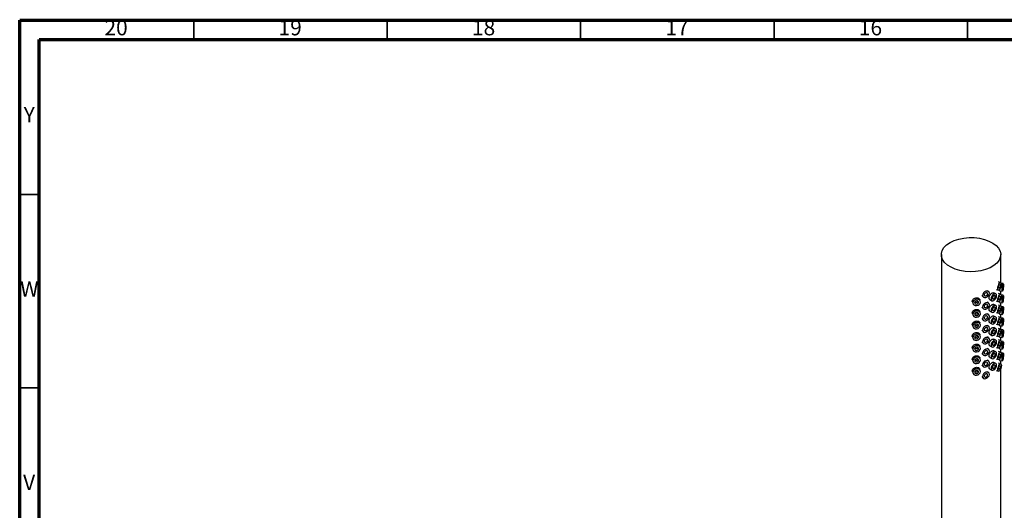
# Model space of a CAD drawing. Units: millimetres. Extents: x 5 to 995, y 5 to 995.
# Drawn here: x 5 to 260, y 868 to 995 of the extents above; entities that cross this region are included whole.
import ezdxf

# ---------------------------------------------------------------- set-up
doc = ezdxf.new("R2010")
doc.units = ezdxf.units.MM
doc.styles.add('SLDTEXTSTYLE0', font='TXT', dxfattribs={"width": 0.75})

msp = doc.modelspace()

# ---------------------------------------------------------------- linework, layer by layer
at = {"color": 5, "linetype": 'Continuous', "lineweight": 70}
for p, q in [((5, 5), (5, 995)), ((5, 995), (995, 995)), ((10, 10), (10, 990)), ((10, 990), (990, 990))]:
    msp.add_line(p, q, dxfattribs=at)
at = {"color": 5, "linetype": 'Continuous', "lineweight": 35}
for p, q in [((50, 990), (50, 995)), ((100, 990), (100, 995)), ((150, 990), (150, 995)), ((200, 990), (200, 995)), ((250, 990), (250, 995)), ((10, 950), (5, 950)), ((10, 900), (5, 900))]:
    msp.add_line(p, q, dxfattribs=at)
at = {"color": 7, "linetype": 'Continuous', "lineweight": 25}
for p, q in [((243.25, 934.41), (243.25, 841.87)), ((258.58, 927.17), (258.58, 934.41)), ((258.59, 927.16), (257.98, 927.35)), ((259.22, 926.95), (258.73, 927)), ((255.51, 924.83), (255.18, 925.19)), ((257.31, 924.26), (256.81, 924.54)), ((257.4, 925.43), (258.02, 925.25)), ((258.59, 924.17), (257.98, 924.35)), ((258.34, 925.03), (259.02, 924.96)), ((258.58, 924.17), (258.58, 925.01)), ((259.22, 923.96), (258.73, 924.01)), ((251.28, 922.18), (251.41, 921.76)), ((253.32, 922.35), (253.19, 922.76)), ((253.69, 923.85), (254.02, 923.49)), ((255.51, 921.83), (255.18, 922.2)), ((255.81, 922.81), (256.31, 922.52)), ((257.31, 921.26), (256.81, 921.55)), ((257.4, 922.44), (258.02, 922.25)), ((258.34, 922.04), (259.02, 921.97)), ((258.58, 921.18), (258.58, 922.01)), ((251.28, 919.18), (251.41, 918.77)), ((253.32, 919.35), (253.19, 919.77)), ((253.69, 920.86), (254.02, 920.49)), ((255.51, 918.84), (255.18, 919.2)), ((255.81, 919.82), (256.31, 919.53)), ((257.4, 919.44), (258.02, 919.26)), ((258.59, 921.17), (257.98, 921.36)), ((258.34, 919.04), (259.02, 918.97)), ((258.58, 918.18), (258.58, 919.02)), ((259.22, 920.96), (258.73, 921.01)), ((253.32, 916.36), (253.19, 916.77)), ((253.69, 917.87), (254.02, 917.5)), ((255.81, 916.82), (256.31, 916.54)), ((257.31, 918.27), (256.81, 918.55)), ((257.4, 916.45), (258.02, 916.26)), ((258.59, 918.18), (257.98, 918.36)), ((259.22, 917.97), (258.73, 918.02)), ((251.28, 916.19), (251.41, 915.77)), ((253.32, 913.36), (253.19, 913.78)), ((253.69, 914.87), (254.02, 914.51)), ((255.51, 915.85), (255.18, 916.21)), ((255.81, 913.83), (256.31, 913.54)), ((257.31, 915.27), (256.81, 915.56)), ((258.59, 915.19), (257.98, 915.37)), ((258.34, 916.05), (259.02, 915.98)), ((258.58, 915.19), (258.58, 916.02)), ((259.22, 914.98), (258.73, 915.03)), ((251.28, 913.19), (251.41, 912.78)), ((253.69, 911.88), (254.02, 911.51)), ((255.51, 912.85), (255.18, 913.22)), ((257.31, 912.28), (256.81, 912.57)), ((257.4, 913.45), (258.02, 913.27)), ((258.59, 912.19), (257.98, 912.38)), ((258.34, 913.06), (259.02, 912.99)), ((258.58, 912.2), (258.58, 913.03)), ((259.22, 911.98), (258.73, 912.03)), ((251.28, 910.2), (251.41, 909.79)), ((253.32, 910.37), (253.19, 910.78)), ((253.69, 908.88), (254.02, 908.52)), ((255.51, 909.86), (255.18, 910.22)), ((255.81, 910.83), (256.31, 910.55)), ((257.31, 909.29), (256.81, 909.57)), ((257.4, 910.46), (258.02, 910.28)), ((258.59, 909.2), (257.98, 909.38)), ((258.34, 910.06), (259.02, 909.99)), ((258.58, 909.2), (258.58, 910.04)), ((259.22, 908.99), (258.73, 909.04)), ((251.28, 907.21), (251.41, 906.79)), ((253.32, 907.38), (253.19, 907.79)), ((255.51, 906.86), (255.18, 907.23)), ((255.81, 907.84), (256.31, 907.55)), ((257.31, 906.29), (256.81, 906.58)), ((257.4, 907.47), (258.02, 907.28)), ((258.59, 906.2), (257.98, 906.39)), ((258.34, 907.07), (259.02, 907)), ((258.58, 906.21), (258.58, 907.04)), ((251.28, 904.21), (251.41, 903.8)), ((253.32, 904.38), (253.19, 904.8)), ((253.69, 905.89), (254.02, 905.52)), ((255.51, 903.87), (255.18, 904.23)), ((255.81, 904.85), (256.31, 904.56)), ((257.4, 904.47), (258.02, 904.29)), ((258.58, 841.87), (258.58, 904.89)), ((253.69, 902.9), (254.02, 902.53))]:
    msp.add_line(p, q, dxfattribs=at)
at = {"color": 7, "linetype": 'Continuous', "lineweight": 25, "flags": 128}
for points in [[(245.49, 937.54), (246.55, 938.05), (247.74, 938.44), (249.04, 938.7), (250.4, 938.83), (251.77, 938.81), (253.12, 938.65), (254.4, 938.36), (255.56, 937.93), (256.57, 937.4), (257.41, 936.77), (258.03, 936.06), (258.43, 935.3), (258.58, 934.51), (258.49, 933.72), (258.15, 932.95), (257.58, 932.23), (256.8, 931.58), (255.83, 931.02), (254.7, 930.56), (253.45, 930.24), (252.11, 930.04), (250.74, 929.99), (249.38, 930.08), (248.06, 930.31), (246.84, 930.67), (245.74, 931.15), (244.81, 931.73), (244.08, 932.4), (243.57, 933.14), (243.3, 933.92), (243.27, 934.71), (243.48, 935.49), (243.93, 936.24), (244.61, 936.93), (245.49, 937.54)], [(257.84, 925.69), (257.88, 926.04), (257.98, 926.42), (258.13, 926.76), (258.31, 927.02), (258.48, 927.15), (258.63, 927.14), (258.73, 926.99), (258.77, 926.72), (258.73, 926.36), (258.63, 925.99), (258.48, 925.65), (258.31, 925.39), (258.13, 925.25), (257.98, 925.26), (257.88, 925.42), (257.84, 925.69)], [(258.08, 925.95), (258.09, 926.12), (258.14, 926.31), (258.22, 926.48), (258.31, 926.61), (258.39, 926.68), (258.47, 926.67), (258.52, 926.6), (258.54, 926.46), (258.52, 926.28), (258.47, 926.1), (258.39, 925.92), (258.31, 925.8), (258.22, 925.73), (258.14, 925.73), (258.09, 925.81), (258.08, 925.95)], [(258.95, 925.39), (258.96, 925.74), (259, 926.13), (259.05, 926.49), (259.12, 926.77), (259.19, 926.93), (259.24, 926.94), (259.28, 926.79), (259.29, 926.53), (259.28, 926.17), (259.24, 925.78), (259.19, 925.42), (259.12, 925.14), (259.05, 924.98), (259, 924.98), (258.96, 925.12), (258.95, 925.39)], [(255.65, 924.42), (255.58, 924.72), (255.39, 924.92), (255.1, 925.01), (254.76, 924.97), (254.42, 924.81), (254.14, 924.55), (253.94, 924.22), (253.88, 923.89), (253.94, 923.6), (254.14, 923.39), (254.42, 923.3), (254.76, 923.34), (255.1, 923.51), (255.39, 923.77), (255.58, 924.09), (255.65, 924.42)], [(255.21, 924.29), (255.17, 924.44), (255.08, 924.54), (254.93, 924.59), (254.76, 924.57), (254.59, 924.48), (254.45, 924.35), (254.35, 924.19), (254.32, 924.02), (254.35, 923.88), (254.45, 923.78), (254.59, 923.73), (254.76, 923.75), (254.93, 923.83), (255.08, 923.96), (255.17, 924.13), (255.21, 924.29)], [(257.51, 923.8), (257.46, 924.08), (257.31, 924.26), (257.08, 924.3), (256.81, 924.21), (256.54, 923.99), (256.31, 923.68), (256.15, 923.33), (256.1, 922.98), (256.15, 922.7), (256.31, 922.52), (256.54, 922.48), (256.81, 922.57), (257.08, 922.79), (257.31, 923.1), (257.46, 923.46), (257.51, 923.8)], [(257.84, 922.7), (257.88, 923.05), (257.98, 923.43), (258.13, 923.77), (258.31, 924.03), (258.48, 924.16), (258.63, 924.15), (258.73, 924), (258.77, 923.72), (258.73, 923.37), (258.63, 922.99), (258.48, 922.65), (258.31, 922.39), (258.13, 922.26), (257.98, 922.27), (257.88, 922.42), (257.84, 922.7)], [(258.95, 922.39), (258.96, 922.75), (259, 923.14), (259.05, 923.5), (259.12, 923.78), (259.19, 923.93), (259.24, 923.94), (259.28, 923.8), (259.29, 923.53), (259.28, 923.18), (259.24, 922.79), (259.19, 922.43), (259.12, 922.15), (259.05, 921.99), (259, 921.98), (258.96, 922.13), (258.95, 922.39)], [(259.03, 925.67), (259.04, 925.85), (259.06, 926.04), (259.09, 926.23), (259.12, 926.37), (259.15, 926.44), (259.18, 926.45), (259.2, 926.38), (259.21, 926.24), (259.2, 926.06), (259.18, 925.87), (259.15, 925.69), (259.12, 925.55), (259.09, 925.47), (259.06, 925.47), (259.04, 925.54), (259.03, 925.67)], [(253.35, 922.15), (253.27, 922.46), (253.06, 922.7), (252.74, 922.85), (252.36, 922.87), (251.98, 922.77), (251.67, 922.56), (251.45, 922.27), (251.38, 921.95), (251.45, 921.65), (251.67, 921.41), (251.98, 921.26), (252.36, 921.24), (252.74, 921.34), (253.06, 921.55), (253.27, 921.83), (253.35, 922.15)], [(252.85, 922.1), (252.82, 922.26), (252.71, 922.38), (252.55, 922.45), (252.36, 922.46), (252.17, 922.41), (252.01, 922.31), (251.91, 922.16), (251.87, 922), (251.91, 921.85), (252.01, 921.73), (252.17, 921.66), (252.36, 921.65), (252.55, 921.7), (252.71, 921.8), (252.82, 921.94), (252.85, 922.1)], [(255.65, 921.43), (255.58, 921.72), (255.39, 921.93), (255.1, 922.02), (254.76, 921.98), (254.42, 921.82), (254.14, 921.55), (253.94, 921.23), (253.88, 920.9), (253.94, 920.61), (254.14, 920.4), (254.42, 920.31), (254.76, 920.35), (255.1, 920.51), (255.39, 920.78), (255.58, 921.1), (255.65, 921.43)], [(255.21, 921.3), (255.17, 921.44), (255.08, 921.55), (254.93, 921.59), (254.76, 921.57), (254.59, 921.49), (254.45, 921.36), (254.35, 921.2), (254.32, 921.03), (254.35, 920.88), (254.45, 920.78), (254.59, 920.74), (254.76, 920.76), (254.93, 920.84), (255.08, 920.97), (255.17, 921.13), (255.21, 921.3)], [(257.16, 923.59), (257.13, 923.74), (257.06, 923.82), (256.94, 923.85), (256.81, 923.8), (256.67, 923.69), (256.56, 923.53), (256.48, 923.36), (256.45, 923.19), (256.48, 923.05), (256.56, 922.96), (256.67, 922.94), (256.81, 922.98), (256.94, 923.09), (257.06, 923.25), (257.13, 923.42), (257.16, 923.59)], [(258.08, 922.95), (258.09, 923.13), (258.14, 923.32), (258.22, 923.49), (258.31, 923.62), (258.39, 923.69), (258.47, 923.68), (258.52, 923.6), (258.54, 923.47), (258.52, 923.29), (258.47, 923.1), (258.39, 922.93), (258.31, 922.8), (258.22, 922.73), (258.14, 922.74), (258.09, 922.82), (258.08, 922.95)], [(259.03, 922.68), (259.04, 922.86), (259.06, 923.05), (259.09, 923.23), (259.12, 923.37), (259.15, 923.45), (259.18, 923.45), (259.2, 923.38), (259.21, 923.25), (259.2, 923.07), (259.18, 922.88), (259.15, 922.69), (259.12, 922.55), (259.09, 922.48), (259.06, 922.47), (259.04, 922.54), (259.03, 922.68)], [(253.35, 919.16), (253.27, 919.47), (253.06, 919.71), (252.74, 919.85), (252.36, 919.88), (251.98, 919.78), (251.67, 919.57), (251.45, 919.28), (251.38, 918.96), (251.45, 918.66), (251.67, 918.41), (251.98, 918.27), (252.36, 918.24), (252.74, 918.34), (253.06, 918.55), (253.27, 918.84), (253.35, 919.16)], [(252.85, 919.11), (252.82, 919.26), (252.71, 919.38), (252.55, 919.46), (252.36, 919.47), (252.17, 919.42), (252.01, 919.31), (251.91, 919.17), (251.87, 919.01), (251.91, 918.86), (252.01, 918.74), (252.17, 918.66), (252.36, 918.65), (252.55, 918.7), (252.71, 918.81), (252.82, 918.95), (252.85, 919.11)], [(255.65, 918.44), (255.58, 918.73), (255.39, 918.94), (255.1, 919.03), (254.76, 918.99), (254.42, 918.82), (254.14, 918.56), (253.94, 918.24), (253.88, 917.9), (253.94, 917.61), (254.14, 917.4), (254.42, 917.31), (254.76, 917.35), (255.1, 917.52), (255.39, 917.78), (255.58, 918.1), (255.65, 918.44)], [(257.51, 920.8), (257.46, 921.09), (257.31, 921.26), (257.08, 921.31), (256.81, 921.21), (256.54, 920.99), (256.31, 920.69), (256.15, 920.33), (256.1, 919.99), (256.15, 919.71), (256.31, 919.53), (256.54, 919.49), (256.81, 919.58), (257.08, 919.8), (257.31, 920.11), (257.46, 920.46), (257.51, 920.8)], [(257.16, 920.6), (257.13, 920.74), (257.06, 920.83), (256.94, 920.85), (256.81, 920.8), (256.67, 920.7), (256.56, 920.54), (256.48, 920.36), (256.45, 920.19), (256.48, 920.05), (256.56, 919.96), (256.67, 919.94), (256.81, 919.99), (256.94, 920.1), (257.06, 920.25), (257.13, 920.43), (257.16, 920.6)], [(257.84, 919.7), (257.88, 920.06), (257.98, 920.43), (258.13, 920.77), (258.31, 921.03), (258.48, 921.17), (258.63, 921.16), (258.73, 921), (258.77, 920.73), (258.73, 920.38), (258.63, 920), (258.48, 919.66), (258.31, 919.4), (258.13, 919.27), (257.98, 919.28), (257.88, 919.43), (257.84, 919.7)], [(258.08, 919.96), (258.09, 920.14), (258.14, 920.32), (258.22, 920.5), (258.31, 920.62), (258.39, 920.69), (258.47, 920.69), (258.52, 920.61), (258.54, 920.47), (258.52, 920.3), (258.47, 920.11), (258.39, 919.94), (258.31, 919.81), (258.22, 919.74), (258.14, 919.75), (258.09, 919.82), (258.08, 919.96)], [(258.95, 919.4), (258.96, 919.76), (259, 920.14), (259.05, 920.51), (259.12, 920.79), (259.19, 920.94), (259.24, 920.95), (259.28, 920.81), (259.29, 920.54), (259.28, 920.18), (259.24, 919.79), (259.19, 919.43), (259.12, 919.15), (259.05, 919), (259, 918.99), (258.96, 919.13), (258.95, 919.4)], [(259.03, 919.68), (259.04, 919.86), (259.06, 920.06), (259.09, 920.24), (259.12, 920.38), (259.15, 920.45), (259.18, 920.46), (259.2, 920.39), (259.21, 920.25), (259.2, 920.08), (259.18, 919.88), (259.15, 919.7), (259.12, 919.56), (259.09, 919.48), (259.06, 919.48), (259.04, 919.55), (259.03, 919.68)], [(253.35, 916.17), (253.27, 916.47), (253.06, 916.71), (252.74, 916.86), (252.36, 916.88), (251.98, 916.78), (251.67, 916.57), (251.45, 916.29), (251.38, 915.97), (251.45, 915.66), (251.67, 915.42), (251.98, 915.27), (252.36, 915.25), (252.74, 915.35), (253.06, 915.56), (253.27, 915.85), (253.35, 916.17)], [(252.85, 916.12), (252.82, 916.27), (252.71, 916.39), (252.55, 916.46), (252.36, 916.47), (252.17, 916.42), (252.01, 916.32), (251.91, 916.18), (251.87, 916.02), (251.91, 915.86), (252.01, 915.74), (252.17, 915.67), (252.36, 915.66), (252.55, 915.71), (252.71, 915.81), (252.82, 915.96), (252.85, 916.12)], [(255.21, 918.3), (255.17, 918.45), (255.08, 918.55), (254.93, 918.6), (254.76, 918.58), (254.59, 918.5), (254.45, 918.36), (254.35, 918.2), (254.32, 918.04), (254.35, 917.89), (254.45, 917.79), (254.59, 917.74), (254.76, 917.76), (254.93, 917.84), (255.08, 917.98), (255.17, 918.14), (255.21, 918.3)], [(257.51, 917.81), (257.46, 918.09), (257.31, 918.27), (257.08, 918.31), (256.81, 918.22), (256.54, 918), (256.31, 917.69), (256.15, 917.34), (256.1, 916.99), (256.15, 916.71), (256.31, 916.54), (256.54, 916.49), (256.81, 916.59), (257.08, 916.8), (257.31, 917.11), (257.46, 917.47), (257.51, 917.81)], [(257.16, 917.61), (257.13, 917.75), (257.06, 917.84), (256.94, 917.86), (256.81, 917.81), (256.67, 917.7), (256.56, 917.55), (256.48, 917.37), (256.45, 917.2), (256.48, 917.06), (256.56, 916.97), (256.67, 916.95), (256.81, 916.99), (256.94, 917.1), (257.06, 917.26), (257.13, 917.43), (257.16, 917.61)], [(257.84, 916.71), (257.88, 917.06), (257.98, 917.44), (258.13, 917.78), (258.31, 918.04), (258.48, 918.17), (258.63, 918.16), (258.73, 918.01), (258.77, 917.73), (258.73, 917.38), (258.63, 917.01), (258.48, 916.66), (258.31, 916.41), (258.13, 916.27), (257.98, 916.28), (257.88, 916.44), (257.84, 916.71)], [(258.08, 916.97), (258.09, 917.14), (258.14, 917.33), (258.22, 917.5), (258.31, 917.63), (258.39, 917.7), (258.47, 917.69), (258.52, 917.61), (258.54, 917.48), (258.52, 917.3), (258.47, 917.11), (258.39, 916.94), (258.31, 916.81), (258.22, 916.75), (258.14, 916.75), (258.09, 916.83), (258.08, 916.97)], [(258.95, 916.41), (258.96, 916.76), (259, 917.15), (259.05, 917.51), (259.12, 917.79), (259.19, 917.95), (259.24, 917.95), (259.28, 917.81), (259.29, 917.54), (259.28, 917.19), (259.24, 916.8), (259.19, 916.44), (259.12, 916.16), (259.05, 916), (259, 916), (258.96, 916.14), (258.95, 916.41)], [(259.03, 916.69), (259.04, 916.87), (259.06, 917.06), (259.09, 917.24), (259.12, 917.38), (259.15, 917.46), (259.18, 917.46), (259.2, 917.39), (259.21, 917.26), (259.2, 917.08), (259.18, 916.89), (259.15, 916.71), (259.12, 916.57), (259.09, 916.49), (259.06, 916.49), (259.04, 916.56), (259.03, 916.69)], [(253.35, 913.17), (253.27, 913.48), (253.06, 913.72), (252.74, 913.87), (252.36, 913.89), (251.98, 913.79), (251.67, 913.58), (251.45, 913.29), (251.38, 912.97), (251.45, 912.67), (251.67, 912.42), (251.98, 912.28), (252.36, 912.26), (252.74, 912.36), (253.06, 912.57), (253.27, 912.85), (253.35, 913.17)], [(255.65, 915.44), (255.58, 915.73), (255.39, 915.94), (255.1, 916.03), (254.76, 915.99), (254.42, 915.83), (254.14, 915.57), (253.94, 915.24), (253.88, 914.91), (253.94, 914.62), (254.14, 914.41), (254.42, 914.32), (254.76, 914.36), (255.1, 914.52), (255.39, 914.79), (255.58, 915.11), (255.65, 915.44)], [(255.21, 915.31), (255.17, 915.46), (255.08, 915.56), (254.93, 915.6), (254.76, 915.58), (254.59, 915.5), (254.45, 915.37), (254.35, 915.21), (254.32, 915.04), (254.35, 914.9), (254.45, 914.79), (254.59, 914.75), (254.76, 914.77), (254.93, 914.85), (255.08, 914.98), (255.17, 915.14), (255.21, 915.31)], [(257.51, 914.82), (257.46, 915.1), (257.31, 915.27), (257.08, 915.32), (256.81, 915.23), (256.54, 915.01), (256.31, 914.7), (256.15, 914.34), (256.1, 914), (256.15, 913.72), (256.31, 913.54), (256.54, 913.5), (256.81, 913.59), (257.08, 913.81), (257.31, 914.12), (257.46, 914.47), (257.51, 914.82)], [(257.16, 914.61), (257.13, 914.75), (257.06, 914.84), (256.94, 914.86), (256.81, 914.82), (256.67, 914.71), (256.56, 914.55), (256.48, 914.38), (256.45, 914.2), (256.48, 914.06), (256.56, 913.98), (256.67, 913.95), (256.81, 914), (256.94, 914.11), (257.06, 914.26), (257.13, 914.44), (257.16, 914.61)], [(257.84, 913.72), (257.88, 914.07), (257.98, 914.44), (258.13, 914.79), (258.31, 915.04), (258.48, 915.18), (258.63, 915.17), (258.73, 915.01), (258.77, 914.74), (258.73, 914.39), (258.63, 914.01), (258.48, 913.67), (258.31, 913.41), (258.13, 913.28), (257.98, 913.29), (257.88, 913.44), (257.84, 913.72)], [(258.08, 913.97), (258.09, 914.15), (258.14, 914.34), (258.22, 914.51), (258.31, 914.64), (258.39, 914.7), (258.47, 914.7), (258.52, 914.62), (258.54, 914.48), (258.52, 914.31), (258.47, 914.12), (258.39, 913.95), (258.31, 913.82), (258.22, 913.75), (258.14, 913.76), (258.09, 913.84), (258.08, 913.97)], [(258.95, 913.41), (258.96, 913.77), (259, 914.16), (259.05, 914.52), (259.12, 914.8), (259.19, 914.95), (259.24, 914.96), (259.28, 914.82), (259.29, 914.55), (259.28, 914.19), (259.24, 913.81), (259.19, 913.44), (259.12, 913.16), (259.05, 913.01), (259, 913), (258.96, 913.14), (258.95, 913.41)], [(259.03, 913.7), (259.04, 913.87), (259.06, 914.07), (259.09, 914.25), (259.12, 914.39), (259.15, 914.47), (259.18, 914.47), (259.2, 914.4), (259.21, 914.27), (259.2, 914.09), (259.18, 913.89), (259.15, 913.71), (259.12, 913.57), (259.09, 913.49), (259.06, 913.49), (259.04, 913.56), (259.03, 913.7)], [(252.85, 913.12), (252.82, 913.28), (252.71, 913.4), (252.55, 913.47), (252.36, 913.48), (252.17, 913.43), (252.01, 913.33), (251.91, 913.18), (251.87, 913.02), (251.91, 912.87), (252.01, 912.75), (252.17, 912.68), (252.36, 912.66), (252.55, 912.71), (252.71, 912.82), (252.82, 912.96), (252.85, 913.12)], [(255.65, 912.45), (255.58, 912.74), (255.39, 912.95), (255.1, 913.04), (254.76, 913), (254.42, 912.83), (254.14, 912.57), (253.94, 912.25), (253.88, 911.92), (253.94, 911.62), (254.14, 911.42), (254.42, 911.33), (254.76, 911.37), (255.1, 911.53), (255.39, 911.79), (255.58, 912.12), (255.65, 912.45)], [(255.21, 912.32), (255.17, 912.46), (255.08, 912.57), (254.93, 912.61), (254.76, 912.59), (254.59, 912.51), (254.45, 912.38), (254.35, 912.22), (254.32, 912.05), (254.35, 911.9), (254.45, 911.8), (254.59, 911.75), (254.76, 911.77), (254.93, 911.86), (255.08, 911.99), (255.17, 912.15), (255.21, 912.32)], [(257.51, 911.82), (257.46, 912.1), (257.31, 912.28), (257.08, 912.33), (256.81, 912.23), (256.54, 912.01), (256.31, 911.7), (256.15, 911.35), (256.1, 911.01), (256.15, 910.72), (256.31, 910.55), (256.54, 910.5), (256.81, 910.6), (257.08, 910.82), (257.31, 911.13), (257.46, 911.48), (257.51, 911.82)], [(257.16, 911.62), (257.13, 911.76), (257.06, 911.85), (256.94, 911.87), (256.81, 911.82), (256.67, 911.71), (256.56, 911.56), (256.48, 911.38), (256.45, 911.21), (256.48, 911.07), (256.56, 910.98), (256.67, 910.96), (256.81, 911.01), (256.94, 911.12), (257.06, 911.27), (257.13, 911.45), (257.16, 911.62)], [(257.84, 910.72), (257.88, 911.07), (257.98, 911.45), (258.13, 911.79), (258.31, 912.05), (258.48, 912.18), (258.63, 912.17), (258.73, 912.02), (258.77, 911.75), (258.73, 911.39), (258.63, 911.02), (258.48, 910.68), (258.31, 910.42), (258.13, 910.28), (257.98, 910.29), (257.88, 910.45), (257.84, 910.72)], [(258.08, 910.98), (258.09, 911.15), (258.14, 911.34), (258.22, 911.51), (258.31, 911.64), (258.39, 911.71), (258.47, 911.7), (258.52, 911.63), (258.54, 911.49), (258.52, 911.31), (258.47, 911.13), (258.39, 910.95), (258.31, 910.83), (258.22, 910.76), (258.14, 910.76), (258.09, 910.84), (258.08, 910.98)], [(258.95, 910.42), (258.96, 910.77), (259, 911.16), (259.05, 911.52), (259.12, 911.8), (259.19, 911.96), (259.24, 911.97), (259.28, 911.82), (259.29, 911.56), (259.28, 911.2), (259.24, 910.81), (259.19, 910.45), (259.12, 910.17), (259.05, 910.01), (259, 910.01), (258.96, 910.15), (258.95, 910.42)], [(259.03, 910.7), (259.04, 910.88), (259.06, 911.07), (259.09, 911.26), (259.12, 911.4), (259.15, 911.47), (259.18, 911.48), (259.2, 911.41), (259.21, 911.27), (259.2, 911.09), (259.18, 910.9), (259.15, 910.72), (259.12, 910.58), (259.09, 910.5), (259.06, 910.5), (259.04, 910.57), (259.03, 910.7)], [(253.35, 910.18), (253.27, 910.48), (253.06, 910.73), (252.74, 910.87), (252.36, 910.9), (251.98, 910.79), (251.67, 910.59), (251.45, 910.3), (251.38, 909.98), (251.45, 909.67), (251.67, 909.43), (251.98, 909.29), (252.36, 909.26), (252.74, 909.36), (253.06, 909.57), (253.27, 909.86), (253.35, 910.18)], [(252.85, 910.13), (252.82, 910.28), (252.71, 910.4), (252.55, 910.48), (252.36, 910.49), (252.17, 910.44), (252.01, 910.33), (251.91, 910.19), (251.87, 910.03), (251.91, 909.88), (252.01, 909.75), (252.17, 909.68), (252.36, 909.67), (252.55, 909.72), (252.71, 909.83), (252.82, 909.97), (252.85, 910.13)], [(255.65, 909.45), (255.58, 909.75), (255.39, 909.95), (255.1, 910.04), (254.76, 910), (254.42, 909.84), (254.14, 909.58), (253.94, 909.25), (253.88, 908.92), (253.94, 908.63), (254.14, 908.42), (254.42, 908.33), (254.76, 908.37), (255.1, 908.54), (255.39, 908.8), (255.58, 909.12), (255.65, 909.45)], [(255.21, 909.32), (255.17, 909.47), (255.08, 909.57), (254.93, 909.62), (254.76, 909.6), (254.59, 909.51), (254.45, 909.38), (254.35, 909.22), (254.32, 909.05), (254.35, 908.91), (254.45, 908.81), (254.59, 908.76), (254.76, 908.78), (254.93, 908.86), (255.08, 908.99), (255.17, 909.16), (255.21, 909.32)], [(257.51, 908.83), (257.46, 909.11), (257.31, 909.29), (257.08, 909.33), (256.81, 909.24), (256.54, 909.02), (256.31, 908.71), (256.15, 908.36), (256.1, 908.01), (256.15, 907.73), (256.31, 907.55), (256.54, 907.51), (256.81, 907.6), (257.08, 907.82), (257.31, 908.13), (257.46, 908.49), (257.51, 908.83)], [(257.16, 908.62), (257.13, 908.77), (257.06, 908.85), (256.94, 908.88), (256.81, 908.83), (256.67, 908.72), (256.56, 908.56), (256.48, 908.39), (256.45, 908.22), (256.48, 908.08), (256.56, 907.99), (256.67, 907.97), (256.81, 908.01), (256.94, 908.12), (257.06, 908.28), (257.13, 908.45), (257.16, 908.62)], [(257.84, 907.73), (257.88, 908.08), (257.98, 908.46), (258.13, 908.8), (258.31, 909.06), (258.48, 909.19), (258.63, 909.18), (258.73, 909.03), (258.77, 908.75), (258.73, 908.4), (258.63, 908.02), (258.48, 907.68), (258.31, 907.42), (258.13, 907.29), (257.98, 907.3), (257.88, 907.45), (257.84, 907.73)], [(258.08, 907.98), (258.09, 908.16), (258.14, 908.35), (258.22, 908.52), (258.31, 908.65), (258.39, 908.72), (258.47, 908.71), (258.52, 908.63), (258.54, 908.5), (258.52, 908.32), (258.47, 908.13), (258.39, 907.96), (258.31, 907.83), (258.22, 907.76), (258.14, 907.77), (258.09, 907.85), (258.08, 907.98)], [(258.95, 907.42), (258.96, 907.78), (259, 908.17), (259.05, 908.53), (259.12, 908.81), (259.19, 908.96), (259.24, 908.97), (259.28, 908.83), (259.29, 908.56), (259.28, 908.21), (259.24, 907.82), (259.19, 907.46), (259.12, 907.18), (259.05, 907.02), (259, 907.01), (258.96, 907.16), (258.95, 907.42)], [(253.35, 907.18), (253.27, 907.49), (253.06, 907.73), (252.74, 907.88), (252.36, 907.9), (251.98, 907.8), (251.67, 907.59), (251.45, 907.3), (251.38, 906.98), (251.45, 906.68), (251.67, 906.44), (251.98, 906.29), (252.36, 906.27), (252.74, 906.37), (253.06, 906.58), (253.27, 906.86), (253.35, 907.18)], [(252.85, 907.13), (252.82, 907.29), (252.71, 907.41), (252.55, 907.48), (252.36, 907.49), (252.17, 907.44), (252.01, 907.34), (251.91, 907.19), (251.87, 907.03), (251.91, 906.88), (252.01, 906.76), (252.17, 906.69), (252.36, 906.68), (252.55, 906.73), (252.71, 906.83), (252.82, 906.97), (252.85, 907.13)], [(255.65, 906.46), (255.58, 906.75), (255.39, 906.96), (255.1, 907.05), (254.76, 907.01), (254.42, 906.85), (254.14, 906.58), (253.94, 906.26), (253.88, 905.93), (253.94, 905.64), (254.14, 905.43), (254.42, 905.34), (254.76, 905.38), (255.1, 905.54), (255.39, 905.81), (255.58, 906.13), (255.65, 906.46)], [(255.21, 906.33), (255.17, 906.47), (255.08, 906.58), (254.93, 906.62), (254.76, 906.6), (254.59, 906.52), (254.45, 906.39), (254.35, 906.23), (254.32, 906.06), (254.35, 905.91), (254.45, 905.81), (254.59, 905.77), (254.76, 905.79), (254.93, 905.87), (255.08, 906), (255.17, 906.16), (255.21, 906.33)], [(257.51, 905.83), (257.46, 906.12), (257.31, 906.29), (257.08, 906.34), (256.81, 906.24), (256.54, 906.02), (256.31, 905.72), (256.15, 905.36), (256.1, 905.02), (256.15, 904.74), (256.31, 904.56), (256.54, 904.52), (256.81, 904.61), (257.08, 904.83), (257.31, 905.14), (257.46, 905.49), (257.51, 905.83)], [(257.84, 904.73), (257.88, 905.09), (257.98, 905.46), (258.13, 905.8), (258.31, 906.06), (258.48, 906.2), (258.63, 906.19), (258.73, 906.03), (258.77, 905.76), (258.73, 905.41), (258.63, 905.03), (258.48, 904.69), (258.31, 904.43), (258.13, 904.3), (257.98, 904.31), (257.88, 904.46), (257.84, 904.73)], [(259.03, 907.71), (259.04, 907.89), (259.06, 908.08), (259.09, 908.26), (259.12, 908.4), (259.15, 908.48), (259.18, 908.48), (259.2, 908.41), (259.21, 908.28), (259.2, 908.1), (259.18, 907.91), (259.15, 907.72), (259.12, 907.58), (259.09, 907.51), (259.06, 907.5), (259.04, 907.57), (259.03, 907.71)], [(253.35, 904.19), (253.27, 904.5), (253.06, 904.74), (252.74, 904.88), (252.36, 904.91), (251.98, 904.81), (251.67, 904.6), (251.45, 904.31), (251.38, 903.99), (251.45, 903.69), (251.67, 903.44), (251.98, 903.3), (252.36, 903.27), (252.74, 903.37), (253.06, 903.58), (253.27, 903.87), (253.35, 904.19)], [(252.85, 904.14), (252.82, 904.29), (252.71, 904.41), (252.55, 904.49), (252.36, 904.5), (252.17, 904.45), (252.01, 904.34), (251.91, 904.2), (251.87, 904.04), (251.91, 903.89), (252.01, 903.77), (252.17, 903.69), (252.36, 903.68), (252.55, 903.73), (252.71, 903.84), (252.82, 903.98), (252.85, 904.14)], [(255.65, 903.47), (255.58, 903.76), (255.39, 903.97), (255.1, 904.06), (254.76, 904.02), (254.42, 903.85), (254.14, 903.59), (253.94, 903.27), (253.88, 902.93), (253.94, 902.64), (254.14, 902.43), (254.42, 902.34), (254.76, 902.38), (255.1, 902.55), (255.39, 902.81), (255.58, 903.13), (255.65, 903.47)], [(255.21, 903.33), (255.17, 903.48), (255.08, 903.58), (254.93, 903.63), (254.76, 903.61), (254.59, 903.53), (254.45, 903.39), (254.35, 903.23), (254.32, 903.07), (254.35, 902.92), (254.45, 902.82), (254.59, 902.77), (254.76, 902.79), (254.93, 902.87), (255.08, 903.01), (255.17, 903.17), (255.21, 903.33)], [(257.16, 905.63), (257.13, 905.77), (257.06, 905.86), (256.94, 905.88), (256.81, 905.83), (256.67, 905.73), (256.56, 905.57), (256.48, 905.39), (256.45, 905.22), (256.48, 905.08), (256.56, 904.99), (256.67, 904.97), (256.81, 905.02), (256.94, 905.13), (257.06, 905.28), (257.13, 905.46), (257.16, 905.63)], [(258.08, 904.99), (258.09, 905.17), (258.14, 905.35), (258.22, 905.53), (258.31, 905.65), (258.39, 905.72), (258.47, 905.72), (258.52, 905.64), (258.54, 905.5), (258.52, 905.33), (258.47, 905.14), (258.39, 904.97), (258.31, 904.84), (258.22, 904.77), (258.14, 904.78), (258.09, 904.85), (258.08, 904.99)]]:
    msp.add_lwpolyline(points, dxfattribs=at)
at = {"color": 7, "linetype": 'Continuous', "lineweight": 25}
for points, knots in [([(255.58, 923.28), (255.59, 923.38), (255.61, 923.57), (255.74, 923.87), (255.94, 924.15), (256.17, 924.38), (256.42, 924.54), (256.64, 924.59), (256.77, 924.59), (256.81, 924.54), (256.81, 924.54)], [0, 0, 0, 0, 0.142358, 0.284687, 0.427778, 0.571377, 0.714152, 0.856067, 0.998406, 1, 1, 1, 1]), ([(258.24, 925.33), (258.24, 925.29), (258.24, 925.17), (258.28, 925.06), (258.32, 925.05), (258.34, 925.04)], [0, 0, 0, 0, 0.192278, 0.633978, 1, 1, 1, 1]), ([(251.25, 922.37), (251.26, 922.46), (251.28, 922.65), (251.45, 922.89), (251.71, 923.09), (252.02, 923.22), (252.36, 923.27), (252.68, 923.23), (252.94, 923.11), (253.12, 922.95), (253.16, 922.81), (253.18, 922.76)], [0, 0, 0, 0, 0.115614, 0.231204, 0.347414, 0.464036, 0.579988, 0.695243, 0.810841, 0.927297, 1, 1, 1, 1]), ([(251.28, 922.18), (251.28, 922.18), (251.25, 922.24), (251.25, 922.31), (251.25, 922.37)], [0, 0, 0, 0, 0.04986, 1, 1, 1, 1]), ([(252.71, 922.37), (252.7, 922.34), (252.66, 922.25), (252.55, 922.14), (252.41, 922.06), (252.24, 922.02), (252.08, 922.03), (251.96, 922.07), (251.91, 922.11), (251.89, 922.12)], [0, 0, 0, 0, 0.132875, 0.294299, 0.455964, 0.617499, 0.778735, 0.93997, 1, 1, 1, 1]), ([(255.82, 922.82), (255.78, 922.84), (255.68, 922.9), (255.6, 923.07), (255.59, 923.22), (255.58, 923.28)], [0, 0, 0, 0, 0.278326, 0.708639, 1, 1, 1, 1]), ([(255.58, 920.29), (255.59, 920.38), (255.61, 920.57), (255.74, 920.88), (255.94, 921.16), (256.17, 921.39), (256.42, 921.54), (256.64, 921.6), (256.77, 921.59), (256.81, 921.55), (256.81, 921.55)], [0, 0, 0, 0, 0.142358, 0.284687, 0.427778, 0.571377, 0.714152, 0.856067, 0.998406, 1, 1, 1, 1]), ([(258.24, 922.33), (258.24, 922.3), (258.24, 922.18), (258.28, 922.07), (258.32, 922.05), (258.34, 922.05)], [0, 0, 0, 0, 0.192278, 0.633978, 1, 1, 1, 1]), ([(251.25, 919.38), (251.26, 919.47), (251.28, 919.65), (251.45, 919.9), (251.71, 920.1), (252.02, 920.23), (252.36, 920.28), (252.68, 920.24), (252.94, 920.12), (253.12, 919.95), (253.16, 919.81), (253.18, 919.76)], [0, 0, 0, 0, 0.115614, 0.231204, 0.347414, 0.464036, 0.579988, 0.695243, 0.810841, 0.927297, 1, 1, 1, 1]), ([(251.28, 919.18), (251.28, 919.19), (251.25, 919.25), (251.25, 919.31), (251.25, 919.38)], [0, 0, 0, 0, 0.04986, 1, 1, 1, 1]), ([(252.71, 919.38), (252.7, 919.34), (252.66, 919.26), (252.55, 919.15), (252.41, 919.06), (252.24, 919.02), (252.08, 919.03), (251.96, 919.07), (251.91, 919.12), (251.89, 919.13)], [0, 0, 0, 0, 0.132875, 0.294299, 0.455964, 0.617499, 0.778735, 0.93997, 1, 1, 1, 1]), ([(255.82, 919.83), (255.78, 919.85), (255.68, 919.91), (255.6, 920.08), (255.59, 920.23), (255.58, 920.29)], [0, 0, 0, 0, 0.278326, 0.708639, 1, 1, 1, 1]), ([(258.24, 919.34), (258.24, 919.3), (258.24, 919.18), (258.28, 919.07), (258.32, 919.06), (258.34, 919.05)], [0, 0, 0, 0, 0.192278, 0.633978, 1, 1, 1, 1]), ([(251.25, 916.38), (251.26, 916.47), (251.28, 916.66), (251.45, 916.91), (251.71, 917.1), (252.02, 917.23), (252.36, 917.28), (252.68, 917.25), (252.94, 917.13), (253.12, 916.96), (253.16, 916.82), (253.18, 916.77)], [0, 0, 0, 0, 0.115614, 0.231204, 0.347414, 0.464036, 0.579988, 0.695243, 0.810841, 0.927297, 1, 1, 1, 1]), ([(251.28, 916.19), (251.28, 916.19), (251.25, 916.25), (251.25, 916.32), (251.25, 916.38)], [0, 0, 0, 0, 0.04986, 1, 1, 1, 1]), ([(252.71, 916.39), (252.7, 916.35), (252.66, 916.26), (252.55, 916.15), (252.41, 916.07), (252.24, 916.03), (252.08, 916.04), (251.96, 916.08), (251.91, 916.12), (251.89, 916.14)], [0, 0, 0, 0, 0.132875, 0.294299, 0.455964, 0.617499, 0.778735, 0.93997, 1, 1, 1, 1]), ([(255.58, 917.29), (255.59, 917.39), (255.61, 917.58), (255.74, 917.88), (255.94, 918.16), (256.17, 918.39), (256.42, 918.55), (256.64, 918.6), (256.77, 918.6), (256.81, 918.55), (256.81, 918.55)], [0, 0, 0, 0, 0.142358, 0.284687, 0.427778, 0.571377, 0.714152, 0.856067, 0.998406, 1, 1, 1, 1]), ([(255.82, 916.83), (255.78, 916.86), (255.68, 916.91), (255.6, 917.08), (255.59, 917.23), (255.58, 917.29)], [0, 0, 0, 0, 0.278326, 0.708639, 1, 1, 1, 1]), ([(258.24, 916.35), (258.24, 916.31), (258.24, 916.19), (258.28, 916.08), (258.32, 916.06), (258.34, 916.06)], [0, 0, 0, 0, 0.192278, 0.633978, 1, 1, 1, 1]), ([(251.25, 913.39), (251.26, 913.48), (251.28, 913.66), (251.45, 913.91), (251.71, 914.11), (252.02, 914.24), (252.36, 914.29), (252.68, 914.25), (252.94, 914.13), (253.12, 913.97), (253.16, 913.83), (253.18, 913.77)], [0, 0, 0, 0, 0.115614, 0.231204, 0.347414, 0.464036, 0.579988, 0.695243, 0.810841, 0.927297, 1, 1, 1, 1]), ([(255.58, 914.3), (255.59, 914.39), (255.61, 914.58), (255.74, 914.89), (255.94, 915.17), (256.17, 915.4), (256.42, 915.56), (256.64, 915.61), (256.77, 915.61), (256.81, 915.56), (256.81, 915.56)], [0, 0, 0, 0, 0.142358, 0.284687, 0.427778, 0.571377, 0.714152, 0.856067, 0.998406, 1, 1, 1, 1]), ([(255.82, 913.84), (255.78, 913.86), (255.68, 913.92), (255.6, 914.09), (255.59, 914.24), (255.58, 914.3)], [0, 0, 0, 0, 0.278326, 0.708639, 1, 1, 1, 1]), ([(251.28, 913.2), (251.28, 913.2), (251.25, 913.26), (251.25, 913.32), (251.25, 913.39)], [0, 0, 0, 0, 0.04986, 1, 1, 1, 1]), ([(251.25, 910.39), (251.26, 910.49), (251.28, 910.67), (251.45, 910.92), (251.71, 911.12), (252.02, 911.25), (252.36, 911.29), (252.68, 911.26), (252.94, 911.14), (253.12, 910.97), (253.16, 910.83), (253.18, 910.78)], [0, 0, 0, 0, 0.115614, 0.231204, 0.347414, 0.464036, 0.579988, 0.695243, 0.810841, 0.927297, 1, 1, 1, 1]), ([(252.71, 913.39), (252.7, 913.35), (252.66, 913.27), (252.55, 913.16), (252.41, 913.08), (252.24, 913.03), (252.08, 913.04), (251.96, 913.08), (251.91, 913.13), (251.89, 913.14)], [0, 0, 0, 0, 0.132875, 0.294299, 0.455964, 0.617499, 0.778735, 0.93997, 1, 1, 1, 1]), ([(255.58, 911.31), (255.59, 911.4), (255.61, 911.59), (255.74, 911.9), (255.94, 912.18), (256.17, 912.4), (256.42, 912.56), (256.64, 912.61), (256.77, 912.61), (256.81, 912.57), (256.81, 912.57)], [0, 0, 0, 0, 0.142358, 0.284687, 0.427778, 0.571377, 0.714152, 0.856067, 0.998406, 1, 1, 1, 1]), ([(255.82, 910.84), (255.78, 910.87), (255.68, 910.93), (255.6, 911.1), (255.59, 911.25), (255.58, 911.31)], [0, 0, 0, 0, 0.278326, 0.708639, 1, 1, 1, 1]), ([(258.24, 913.35), (258.24, 913.32), (258.24, 913.2), (258.28, 913.08), (258.32, 913.07), (258.34, 913.06)], [0, 0, 0, 0, 0.192278, 0.633978, 1, 1, 1, 1]), ([(251.28, 910.2), (251.28, 910.2), (251.25, 910.26), (251.25, 910.33), (251.25, 910.39)], [0, 0, 0, 0, 0.04986, 1, 1, 1, 1]), ([(252.71, 910.4), (252.7, 910.36), (252.66, 910.28), (252.55, 910.17), (252.41, 910.08), (252.24, 910.04), (252.08, 910.05), (251.96, 910.09), (251.91, 910.14), (251.89, 910.15)], [0, 0, 0, 0, 0.132875, 0.294299, 0.455964, 0.617499, 0.778735, 0.93997, 1, 1, 1, 1]), ([(255.58, 908.31), (255.59, 908.41), (255.61, 908.6), (255.74, 908.9), (255.94, 909.18), (256.17, 909.41), (256.42, 909.57), (256.64, 909.62), (256.77, 909.62), (256.81, 909.57), (256.81, 909.57)], [0, 0, 0, 0, 0.142358, 0.284687, 0.427778, 0.571377, 0.714152, 0.856067, 0.998406, 1, 1, 1, 1]), ([(258.24, 910.36), (258.24, 910.32), (258.24, 910.2), (258.28, 910.09), (258.32, 910.08), (258.34, 910.07)], [0, 0, 0, 0, 0.192278, 0.633978, 1, 1, 1, 1]), ([(251.25, 907.4), (251.26, 907.49), (251.28, 907.68), (251.45, 907.92), (251.71, 908.12), (252.02, 908.25), (252.36, 908.3), (252.68, 908.26), (252.94, 908.14), (253.12, 907.98), (253.16, 907.84), (253.18, 907.79)], [0, 0, 0, 0, 0.115614, 0.231204, 0.347414, 0.464036, 0.579988, 0.695243, 0.810841, 0.927297, 1, 1, 1, 1]), ([(251.28, 907.21), (251.28, 907.21), (251.25, 907.27), (251.25, 907.34), (251.25, 907.4)], [0, 0, 0, 0, 0.04986, 1, 1, 1, 1]), ([(252.71, 907.4), (252.7, 907.37), (252.66, 907.28), (252.55, 907.17), (252.41, 907.09), (252.24, 907.05), (252.08, 907.06), (251.96, 907.1), (251.91, 907.14), (251.89, 907.15)], [0, 0, 0, 0, 0.132875, 0.294299, 0.455964, 0.617499, 0.778735, 0.93997, 1, 1, 1, 1]), ([(255.82, 907.85), (255.78, 907.87), (255.68, 907.93), (255.6, 908.1), (255.59, 908.25), (255.58, 908.31)], [0, 0, 0, 0, 0.278326, 0.708639, 1, 1, 1, 1]), ([(255.58, 905.32), (255.59, 905.41), (255.61, 905.6), (255.74, 905.91), (255.94, 906.19), (256.17, 906.42), (256.42, 906.57), (256.64, 906.63), (256.77, 906.62), (256.81, 906.58), (256.81, 906.58)], [0, 0, 0, 0, 0.142358, 0.284687, 0.427778, 0.571377, 0.714152, 0.856067, 0.998406, 1, 1, 1, 1]), ([(258.24, 907.36), (258.24, 907.33), (258.24, 907.21), (258.28, 907.1), (258.32, 907.08), (258.34, 907.08)], [0, 0, 0, 0, 0.192278, 0.633978, 1, 1, 1, 1]), ([(251.25, 904.41), (251.26, 904.5), (251.28, 904.68), (251.45, 904.93), (251.71, 905.13), (252.02, 905.26), (252.36, 905.31), (252.68, 905.27), (252.94, 905.15), (253.12, 904.98), (253.16, 904.85), (253.18, 904.79)], [0, 0, 0, 0, 0.115614, 0.231204, 0.347414, 0.464036, 0.579988, 0.695243, 0.810841, 0.927297, 1, 1, 1, 1]), ([(251.28, 904.21), (251.28, 904.22), (251.25, 904.28), (251.25, 904.34), (251.25, 904.41)], [0, 0, 0, 0, 0.04986, 1, 1, 1, 1]), ([(252.71, 904.41), (252.7, 904.37), (252.66, 904.29), (252.55, 904.18), (252.41, 904.09), (252.24, 904.05), (252.08, 904.06), (251.96, 904.1), (251.91, 904.15), (251.89, 904.16)], [0, 0, 0, 0, 0.132875, 0.294299, 0.455964, 0.617499, 0.778735, 0.93997, 1, 1, 1, 1]), ([(255.82, 904.86), (255.78, 904.88), (255.68, 904.94), (255.6, 905.11), (255.59, 905.26), (255.58, 905.32)], [0, 0, 0, 0, 0.278326, 0.708639, 1, 1, 1, 1])]:
    msp.add_open_spline(points, degree=3, knots=knots, dxfattribs=at)

# ---------------------------------------------------------------- texts
at = {"color": 7, "linetype": 'Continuous', "lineweight": 0, "attachment_point": 2, "style": 'SLDTEXTSTYLE0'}
for s, insert, char_height in [('20', (29.92, 995.06), 3.969), ('19', (74.92, 995.06), 3.969), ('18', (124.92, 995.06), 3.969), ('17', (174.92, 995.06), 3.969), ('16', (224.92, 995.06), 3.969), ('Y', (7.48, 972.56), 3.97), ('W', (7.5, 927.56), 3.97), ('V', (7.44, 877.56), 3.97)]:
    msp.add_mtext(s, dxfattribs=dict(at, insert=insert, char_height=char_height))

doc.saveas('drawing.dxf')
